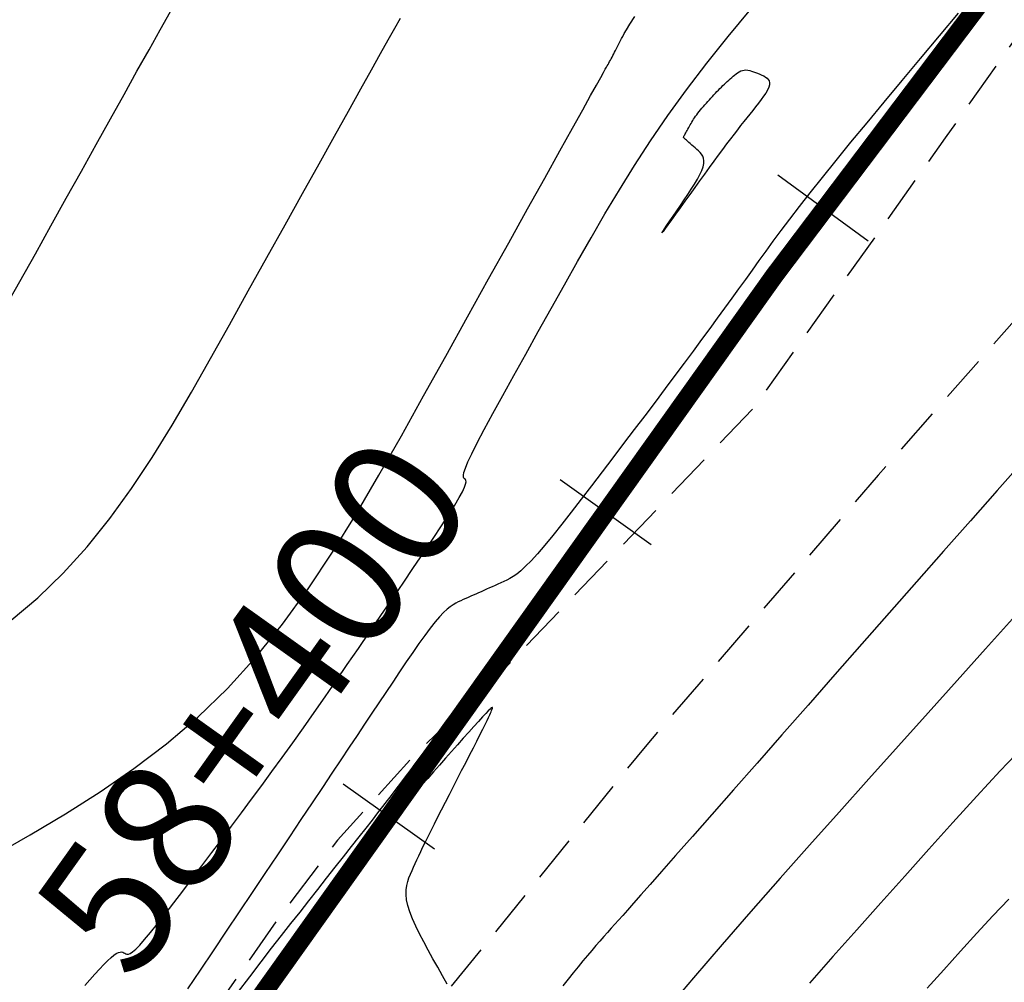
# Model space of a CAD drawing. Units: millimetres. Extents: x 181621 to 186229, y 8940800 to 8944800.
# Drawn here: x 184326 to 184352, y 8943031 to 8943057 of the extents above; entities that cross this region are included whole.
import ezdxf

# ---------------------------------------------------------------- set-up
doc = ezdxf.new("R2010")
doc.units = ezdxf.units.MM
doc.linetypes.add('DASHED', pattern=[0.75, 0.5, -0.25])
for name, color, linetype in [('CNIVEL_M', 18, 'Continuous'), ('CNIVEL_S', 36, 'Continuous'), ('EJE_ESTACA', 7, 'Continuous'), ('EJE_LINEA', 154, 'Continuous'), ('EJE_TEXTO', 5, 'Continuous'), ('TROCHA', 8, 'Continuous')]:
    doc.layers.add(name, color=color, linetype=linetype)

msp = doc.modelspace()

# ---------------------------------------------------------------- linework, layer by layer
at = {"layer": 'CNIVEL_M'}
for points in [[(184325.56, 8943040.78), (184326.273, 8943041.385), (184326.952, 8943042.038), (184327.593, 8943042.746), (184328.201, 8943043.503), (184328.779, 8943044.302), (184329.333, 8943045.137), (184329.867, 8943046), (184330.387, 8943046.884), (184330.897, 8943047.782), (184331.403, 8943048.687), (184331.906, 8943049.591), (184332.403, 8943050.485), (184332.888, 8943051.356), (184333.355, 8943052.194), (184333.797, 8943052.988), (184334.209, 8943053.727), (184334.584, 8943054.4), (184334.916, 8943054.996), (184335.201, 8943055.507), (184335.443, 8943055.942), (184335.648, 8943056.31), (184335.823, 8943056.622), (184335.973, 8943056.891)], [(184352.646, 8943045.047), (184351.938, 8943044.252), (184351.223, 8943043.445), (184350.503, 8943042.63), (184349.779, 8943041.809), (184349.052, 8943040.983), (184348.324, 8943040.155), (184347.598, 8943039.328), (184346.881, 8943038.513), (184346.184, 8943037.72), (184345.516, 8943036.96), (184344.888, 8943036.246), (184344.309, 8943035.588), (184343.79, 8943034.997), (184343.339, 8943034.485), (184342.963, 8943034.06), (184342.656, 8943033.712), (184342.409, 8943033.433), (184342.21, 8943033.209), (184342.051, 8943033.03), (184341.922, 8943032.885), (184341.812, 8943032.763), (184341.712, 8943032.652), (184341.614, 8943032.542), (184341.515, 8943032.431), (184341.414, 8943032.318), (184341.31, 8943032.201), (184341.204, 8943032.078), (184341.093, 8943031.95), (184340.978, 8943031.813), (184340.857, 8943031.668), (184340.73, 8943031.513), (184340.597, 8943031.349), (184340.459, 8943031.178), (184340.318, 8943031)], [(184337.227, 8943031.043), (184337.101, 8943031.269), (184336.972, 8943031.498), (184336.844, 8943031.726), (184336.719, 8943031.953), (184336.599, 8943032.175), (184336.487, 8943032.392), (184336.386, 8943032.599), (184336.298, 8943032.796), (184336.226, 8943032.981), (184336.173, 8943033.151), (184336.14, 8943033.304), (184336.126, 8943033.443), (184336.129, 8943033.57), (184336.144, 8943033.685), (184336.17, 8943033.793), (184336.204, 8943033.894), (184336.244, 8943033.99), (184336.286, 8943034.085), (184336.328, 8943034.18), (184336.372, 8943034.276), (184336.418, 8943034.377), (184336.467, 8943034.482), (184336.52, 8943034.596), (184336.579, 8943034.718), (184336.644, 8943034.852), (184336.716, 8943034.999), (184336.796, 8943035.16), (184336.883, 8943035.334), (184336.977, 8943035.519), (184337.076, 8943035.713), (184337.18, 8943035.915), (184337.286, 8943036.123), (184337.394, 8943036.334), (184337.504, 8943036.547), (184337.613, 8943036.76), (184337.721, 8943036.97), (184337.826, 8943037.174), (184337.926, 8943037.368), (184338.019, 8943037.551), (184338.104, 8943037.718), (184338.179, 8943037.867), (184338.244, 8943037.995), (184338.295, 8943038.099), (184338.336, 8943038.183), (184338.366, 8943038.248), (184338.389, 8943038.298), (184338.405, 8943038.336), (184338.416, 8943038.364), (184338.424, 8943038.387), (184338.431, 8943038.406), (184338.437, 8943038.425), (184338.44, 8943038.44), (184338.437, 8943038.449), (184338.427, 8943038.449), (184338.407, 8943038.436), (184338.373, 8943038.407), (184338.323, 8943038.359), (184338.256, 8943038.288), (184338.167, 8943038.194), (184338.061, 8943038.077), (184337.939, 8943037.942), (184337.803, 8943037.791), (184337.657, 8943037.626), (184337.503, 8943037.453), (184337.344, 8943037.273), (184337.182, 8943037.09), (184337.021, 8943036.907), (184336.861, 8943036.726), (184336.707, 8943036.551), (184336.559, 8943036.384), (184336.422, 8943036.228), (184336.296, 8943036.086), (184336.185, 8943035.96), (184336.091, 8943035.852), (184336.015, 8943035.766), (184335.956, 8943035.698), (184335.912, 8943035.647), (184335.88, 8943035.609), (184335.857, 8943035.582), (184335.842, 8943035.563), (184335.831, 8943035.549), (184335.823, 8943035.539), (184335.815, 8943035.527), (184335.803, 8943035.512), (184335.784, 8943035.486), (184335.755, 8943035.446), (184335.711, 8943035.387), (184335.65, 8943035.305), (184335.567, 8943035.193), (184335.459, 8943035.048), (184335.325, 8943034.867), (184335.165, 8943034.651), (184334.984, 8943034.408), (184334.786, 8943034.14), (184334.573, 8943033.853), (184334.35, 8943033.552), (184334.12, 8943033.242), (184333.886, 8943032.926), (184333.652, 8943032.61), (184333.418, 8943032.296), (184333.188, 8943031.985), (184332.96, 8943031.678), (184332.738, 8943031.378), (184332.521, 8943031.086)]]:
    msp.add_lwpolyline(points, dxfattribs=at)
at = {"layer": 'CNIVEL_S'}
for points in [[(184351.629, 8943057.29), (184351.156, 8943056.725), (184350.721, 8943056.206), (184350.329, 8943055.738), (184349.986, 8943055.329), (184349.687, 8943054.971), (184349.425, 8943054.659), (184349.195, 8943054.384), (184348.989, 8943054.139), (184348.803, 8943053.916), (184348.629, 8943053.709), (184348.461, 8943053.508), (184348.294, 8943053.308), (184348.118, 8943053.096), (184347.928, 8943052.862), (184347.715, 8943052.595), (184347.471, 8943052.284), (184347.19, 8943051.917), (184346.864, 8943051.485), (184346.484, 8943050.975), (184346.047, 8943050.38), (184345.557, 8943049.708), (184345.022, 8943048.969), (184344.449, 8943048.176), (184343.846, 8943047.338), (184343.22, 8943046.467), (184342.579, 8943045.574), (184341.93, 8943044.67), (184341.282, 8943043.766), (184340.643, 8943042.875), (184340.021, 8943042.009), (184339.426, 8943041.18), (184338.866, 8943040.401), (184338.351, 8943039.684), (184337.889, 8943039.042), (184337.489, 8943038.487), (184337.158, 8943038.028), (184336.888, 8943037.656), (184336.672, 8943037.359), (184336.5, 8943037.125), (184336.363, 8943036.94), (184336.253, 8943036.792), (184336.161, 8943036.67), (184336.078, 8943036.56), (184335.996, 8943036.452), (184335.911, 8943036.34), (184335.822, 8943036.223), (184335.725, 8943036.096), (184335.618, 8943035.957), (184335.499, 8943035.803), (184335.366, 8943035.631), (184335.215, 8943035.438), (184335.046, 8943035.221), (184334.86, 8943034.984), (184334.659, 8943034.727), (184334.445, 8943034.456), (184334.222, 8943034.173), (184333.992, 8943033.88), (184333.757, 8943033.582), (184333.519, 8943033.28), (184333.28, 8943032.977), (184333.037, 8943032.668), (184332.785, 8943032.347), (184332.52, 8943032.007), (184332.238, 8943031.642), (184331.934, 8943031.247), (184331.603, 8943030.815)], [(184325.115, 8943034.498), (184326.069, 8943035.044), (184327.012, 8943035.606), (184327.938, 8943036.193), (184328.84, 8943036.813), (184329.714, 8943037.475), (184330.554, 8943038.187), (184331.353, 8943038.956), (184332.109, 8943039.79), (184332.824, 8943040.681), (184333.505, 8943041.622), (184334.157, 8943042.605), (184334.787, 8943043.621), (184335.399, 8943044.662), (184336, 8943045.719), (184336.595, 8943046.785), (184337.187, 8943047.85), (184337.771, 8943048.898), (184338.336, 8943049.914), (184338.875, 8943050.882), (184339.378, 8943051.786), (184339.836, 8943052.608), (184340.24, 8943053.335), (184340.582, 8943053.948), (184340.855, 8943054.438), (184341.065, 8943054.816), (184341.221, 8943055.096), (184341.333, 8943055.297), (184341.409, 8943055.432), (184341.457, 8943055.52), (184341.488, 8943055.575), (184341.51, 8943055.614), (184341.531, 8943055.651), (184341.551, 8943055.688), (184341.572, 8943055.725), (184341.593, 8943055.763), (184341.615, 8943055.803), (184341.637, 8943055.843), (184341.659, 8943055.886), (184341.683, 8943055.93), (184341.707, 8943055.977), (184341.732, 8943056.026), (184341.758, 8943056.076), (184341.784, 8943056.128), (184341.811, 8943056.181), (184341.838, 8943056.235), (184341.865, 8943056.289), (184341.893, 8943056.344), (184341.922, 8943056.401), (184341.961, 8943056.474), (184342.022, 8943056.577), (184342.115, 8943056.726), (184342.25, 8943056.936)], [(184325.375, 8943049.105), (184325.795, 8943049.844), (184326.211, 8943050.588), (184326.625, 8943051.333), (184327.036, 8943052.071), (184327.44, 8943052.798), (184327.835, 8943053.506), (184328.217, 8943054.191), (184328.582, 8943054.846), (184328.927, 8943055.466), (184329.249, 8943056.044), (184329.546, 8943056.577), (184329.82, 8943057.067)], [(184327.529, 8943031.008), (184327.665, 8943031.164), (184327.797, 8943031.311), (184327.921, 8943031.447), (184328.036, 8943031.569), (184328.14, 8943031.674), (184328.232, 8943031.759), (184328.309, 8943031.823), (184328.374, 8943031.867), (184328.428, 8943031.893), (184328.473, 8943031.906), (184328.511, 8943031.908), (184328.544, 8943031.901), (184328.572, 8943031.888), (184328.599, 8943031.873), (184328.627, 8943031.858), (184328.658, 8943031.848), (184328.696, 8943031.851), (184328.746, 8943031.87), (184328.81, 8943031.913), (184328.893, 8943031.984), (184328.999, 8943032.09), (184329.13, 8943032.237), (184329.29, 8943032.427), (184329.476, 8943032.658), (184329.684, 8943032.923), (184329.911, 8943033.218), (184330.153, 8943033.535), (184330.406, 8943033.869), (184330.666, 8943034.215), (184330.93, 8943034.567), (184331.195, 8943034.92), (184331.46, 8943035.275), (184331.726, 8943035.632), (184331.995, 8943035.993), (184332.265, 8943036.36), (184332.538, 8943036.733), (184332.815, 8943037.114), (184333.095, 8943037.505), (184333.38, 8943037.907), (184333.668, 8943038.318), (184333.96, 8943038.737), (184334.255, 8943039.163), (184334.552, 8943039.594), (184334.851, 8943040.029), (184335.15, 8943040.467), (184335.451, 8943040.906), (184335.75, 8943041.345), (184336.045, 8943041.777), (184336.329, 8943042.196), (184336.599, 8943042.595), (184336.848, 8943042.967), (184337.073, 8943043.307), (184337.267, 8943043.607), (184337.427, 8943043.861), (184337.548, 8943044.064), (184337.634, 8943044.221), (184337.689, 8943044.339), (184337.72, 8943044.424), (184337.731, 8943044.482), (184337.727, 8943044.521), (184337.713, 8943044.546), (184337.693, 8943044.565), (184337.674, 8943044.584), (184337.661, 8943044.613), (184337.659, 8943044.661), (184337.675, 8943044.738), (184337.715, 8943044.853), (184337.783, 8943045.016), (184337.887, 8943045.236), (184338.031, 8943045.524), (184338.22, 8943045.885), (184338.45, 8943046.313), (184338.715, 8943046.798), (184339.01, 8943047.331), (184339.327, 8943047.903), (184339.662, 8943048.503), (184340.009, 8943049.123), (184340.362, 8943049.752), (184340.717, 8943050.383), (184341.076, 8943051.016), (184341.446, 8943051.653), (184341.832, 8943052.296), (184342.238, 8943052.948), (184342.67, 8943053.61), (184343.133, 8943054.285), (184343.633, 8943054.974), (184344.172, 8943055.68), (184344.747, 8943056.4), (184345.353, 8943057.132)], [(184327.529, 8943031.008), (184327.665, 8943031.164), (184327.797, 8943031.311), (184327.921, 8943031.447), (184328.036, 8943031.569), (184328.14, 8943031.674), (184328.232, 8943031.759), (184328.309, 8943031.823), (184328.374, 8943031.867), (184328.428, 8943031.893), (184328.473, 8943031.906), (184328.511, 8943031.908), (184328.544, 8943031.901), (184328.572, 8943031.888), (184328.599, 8943031.873), (184328.627, 8943031.858), (184328.658, 8943031.848), (184328.696, 8943031.851), (184328.746, 8943031.87), (184328.81, 8943031.913), (184328.893, 8943031.984), (184328.999, 8943032.09), (184329.13, 8943032.237), (184329.29, 8943032.427), (184329.476, 8943032.658), (184329.684, 8943032.923), (184329.911, 8943033.218), (184330.153, 8943033.535), (184330.406, 8943033.869), (184330.666, 8943034.215), (184330.93, 8943034.567), (184331.195, 8943034.92), (184331.46, 8943035.275), (184331.726, 8943035.632), (184331.995, 8943035.993), (184332.265, 8943036.36), (184332.538, 8943036.733), (184332.815, 8943037.114), (184333.095, 8943037.505), (184333.38, 8943037.907), (184333.668, 8943038.318), (184333.96, 8943038.737), (184334.255, 8943039.163), (184334.552, 8943039.594), (184334.851, 8943040.029), (184335.15, 8943040.467), (184335.451, 8943040.906), (184335.75, 8943041.345), (184336.045, 8943041.777), (184336.329, 8943042.196), (184336.599, 8943042.595), (184336.848, 8943042.967), (184337.073, 8943043.307), (184337.267, 8943043.607), (184337.427, 8943043.861), (184337.548, 8943044.064), (184337.634, 8943044.221), (184337.689, 8943044.339), (184337.72, 8943044.424), (184337.731, 8943044.482), (184337.727, 8943044.521), (184337.713, 8943044.546), (184337.693, 8943044.565), (184337.674, 8943044.584), (184337.661, 8943044.613), (184337.659, 8943044.661), (184337.675, 8943044.738), (184337.715, 8943044.853), (184337.783, 8943045.016), (184337.887, 8943045.236), (184338.031, 8943045.524), (184338.22, 8943045.885), (184338.45, 8943046.313), (184338.715, 8943046.798), (184339.01, 8943047.331), (184339.327, 8943047.903), (184339.662, 8943048.503), (184340.009, 8943049.123), (184340.362, 8943049.752), (184340.717, 8943050.383), (184341.076, 8943051.016), (184341.446, 8943051.653), (184341.832, 8943052.296), (184342.238, 8943052.948), (184342.67, 8943053.61), (184343.133, 8943054.285), (184343.633, 8943054.974), (184344.172, 8943055.68), (184344.747, 8943056.4), (184345.353, 8943057.132)], [(184327.529, 8943031.008), (184327.665, 8943031.164), (184327.797, 8943031.311), (184327.921, 8943031.447), (184328.036, 8943031.569), (184328.14, 8943031.674), (184328.232, 8943031.759), (184328.309, 8943031.823), (184328.374, 8943031.867), (184328.428, 8943031.893), (184328.473, 8943031.906), (184328.511, 8943031.908), (184328.544, 8943031.901), (184328.572, 8943031.888), (184328.599, 8943031.873), (184328.627, 8943031.858), (184328.658, 8943031.848), (184328.696, 8943031.851), (184328.746, 8943031.87), (184328.81, 8943031.913), (184328.893, 8943031.984), (184328.999, 8943032.09), (184329.13, 8943032.237), (184329.29, 8943032.427), (184329.476, 8943032.658), (184329.684, 8943032.923), (184329.911, 8943033.218), (184330.153, 8943033.535), (184330.406, 8943033.869), (184330.666, 8943034.215), (184330.93, 8943034.567), (184331.195, 8943034.92), (184331.46, 8943035.275), (184331.726, 8943035.632), (184331.995, 8943035.993), (184332.265, 8943036.36), (184332.538, 8943036.733), (184332.815, 8943037.114), (184333.095, 8943037.505), (184333.38, 8943037.907), (184333.668, 8943038.318), (184333.96, 8943038.737), (184334.255, 8943039.163), (184334.552, 8943039.594), (184334.851, 8943040.029), (184335.15, 8943040.467), (184335.451, 8943040.906), (184335.75, 8943041.345), (184336.045, 8943041.777), (184336.329, 8943042.196), (184336.599, 8943042.595), (184336.848, 8943042.967), (184337.073, 8943043.307), (184337.267, 8943043.607), (184337.427, 8943043.861), (184337.548, 8943044.064), (184337.634, 8943044.221), (184337.689, 8943044.339), (184337.72, 8943044.424), (184337.731, 8943044.482), (184337.727, 8943044.521), (184337.713, 8943044.546), (184337.693, 8943044.565), (184337.674, 8943044.584), (184337.661, 8943044.613), (184337.659, 8943044.661), (184337.675, 8943044.738), (184337.715, 8943044.853), (184337.783, 8943045.016), (184337.887, 8943045.236), (184338.031, 8943045.524), (184338.22, 8943045.885), (184338.45, 8943046.313), (184338.715, 8943046.798), (184339.01, 8943047.331), (184339.327, 8943047.903), (184339.662, 8943048.503), (184340.009, 8943049.123), (184340.362, 8943049.752), (184340.717, 8943050.383), (184341.076, 8943051.016), (184341.446, 8943051.653), (184341.832, 8943052.296), (184342.238, 8943052.948), (184342.67, 8943053.61), (184343.133, 8943054.285), (184343.633, 8943054.974), (184344.172, 8943055.68), (184344.747, 8943056.4), (184345.353, 8943057.132)], [(184350.895, 8943057.019), (184350.386, 8943056.411), (184349.882, 8943055.808), (184349.388, 8943055.217), (184348.91, 8943054.643), (184348.453, 8943054.091), (184348.021, 8943053.567), (184347.62, 8943053.077), (184347.256, 8943052.626), (184346.931, 8943052.219), (184346.643, 8943051.85), (184346.385, 8943051.515), (184346.154, 8943051.209), (184345.943, 8943050.925), (184345.748, 8943050.658), (184345.563, 8943050.402), (184345.383, 8943050.151), (184345.204, 8943049.901), (184345.023, 8943049.65), (184344.839, 8943049.394), (184344.649, 8943049.132), (184344.453, 8943048.862), (184344.249, 8943048.582), (184344.034, 8943048.29), (184343.808, 8943047.984), (184343.568, 8943047.662), (184343.317, 8943047.326), (184343.056, 8943046.978), (184342.787, 8943046.62), (184342.51, 8943046.254), (184342.229, 8943045.882), (184341.944, 8943045.506), (184341.657, 8943045.128), (184341.371, 8943044.751), (184341.088, 8943044.378), (184340.812, 8943044.017), (184340.545, 8943043.672), (184340.292, 8943043.348), (184340.054, 8943043.051), (184339.837, 8943042.786), (184339.642, 8943042.559), (184339.472, 8943042.372), (184339.325, 8943042.224), (184339.198, 8943042.107), (184339.087, 8943042.017), (184338.989, 8943041.949), (184338.9, 8943041.897), (184338.819, 8943041.856), (184338.74, 8943041.82), (184338.662, 8943041.785), (184338.585, 8943041.75), (184338.507, 8943041.715), (184338.431, 8943041.68), (184338.355, 8943041.646), (184338.28, 8943041.612), (184338.206, 8943041.579), (184338.133, 8943041.546), (184338.062, 8943041.514), (184337.992, 8943041.483), (184337.923, 8943041.452), (184337.855, 8943041.422), (184337.788, 8943041.392), (184337.722, 8943041.363), (184337.656, 8943041.333), (184337.59, 8943041.304), (184337.524, 8943041.274), (184337.456, 8943041.24), (184337.384, 8943041.198), (184337.307, 8943041.145), (184337.222, 8943041.076), (184337.128, 8943040.988), (184337.023, 8943040.877), (184336.904, 8943040.738), (184336.772, 8943040.57), (184336.626, 8943040.375), (184336.47, 8943040.157), (184336.304, 8943039.919), (184336.13, 8943039.666), (184335.951, 8943039.401), (184335.769, 8943039.129), (184335.584, 8943038.852), (184335.399, 8943038.575), (184335.211, 8943038.293), (184335.018, 8943038.004), (184334.817, 8943037.703), (184334.607, 8943037.387), (184334.383, 8943037.052), (184334.144, 8943036.694), (184333.887, 8943036.31), (184333.61, 8943035.895), (184333.315, 8943035.454), (184333.005, 8943034.991), (184332.682, 8943034.508), (184332.349, 8943034.009), (184332.008, 8943033.499), (184331.662, 8943032.982), (184331.313, 8943032.461), (184330.965, 8943031.94), (184330.619, 8943031.425), (184330.279, 8943030.923)], [(184352.353, 8943040.818), (184351.63, 8943040.015), (184350.873, 8943039.172), (184350.091, 8943038.302), (184349.298, 8943037.42), (184348.503, 8943036.535), (184347.71, 8943035.651), (184346.919, 8943034.766), (184346.133, 8943033.88), (184345.352, 8943032.994), (184344.579, 8943032.106), (184343.814, 8943031.218), (184343.059, 8943030.328)], [(184352.633, 8943037.396), (184352.023, 8943036.754), (184351.396, 8943036.075), (184350.757, 8943035.372), (184350.112, 8943034.656), (184349.467, 8943033.938), (184348.824, 8943033.22), (184348.183, 8943032.504), (184347.548, 8943031.789), (184346.92, 8943031.076)], [(184350.07, 8943030.938), (184350.514, 8943031.432), (184350.958, 8943031.925), (184351.397, 8943032.409), (184351.829, 8943032.877), (184352.249, 8943033.318)]]:
    msp.add_lwpolyline(points, dxfattribs=at)
msp.add_lwpolyline([(184343.709, 8943053.997), (184343.73, 8943054.034), (184343.752, 8943054.072), (184343.774, 8943054.109), (184343.796, 8943054.148), (184343.82, 8943054.186), (184343.846, 8943054.225), (184343.874, 8943054.265), (184343.903, 8943054.306), (184343.935, 8943054.348), (184343.969, 8943054.391), (184344.005, 8943054.434), (184344.043, 8943054.478), (184344.081, 8943054.523), (184344.121, 8943054.568), (184344.161, 8943054.613), (184344.202, 8943054.658), (184344.242, 8943054.703), (184344.283, 8943054.748), (184344.323, 8943054.793), (184344.364, 8943054.837), (184344.404, 8943054.881), (184344.444, 8943054.924), (184344.484, 8943054.966), (184344.524, 8943055.006), (184344.564, 8943055.046), (184344.603, 8943055.084), (184344.643, 8943055.121), (184344.682, 8943055.158), (184344.721, 8943055.193), (184344.76, 8943055.229), (184344.799, 8943055.264), (184344.838, 8943055.299), (184344.877, 8943055.333), (184344.916, 8943055.367), (184344.956, 8943055.399), (184344.997, 8943055.428), (184345.038, 8943055.454), (184345.081, 8943055.475), (184345.125, 8943055.49), (184345.171, 8943055.499), (184345.219, 8943055.502), (184345.268, 8943055.497), (184345.319, 8943055.488), (184345.372, 8943055.474), (184345.425, 8943055.456), (184345.479, 8943055.435), (184345.533, 8943055.413), (184345.588, 8943055.39), (184345.642, 8943055.366), (184345.695, 8943055.342), (184345.743, 8943055.314), (184345.785, 8943055.284), (184345.818, 8943055.249), (184345.842, 8943055.208), (184345.852, 8943055.16), (184345.849, 8943055.104), (184345.829, 8943055.039), (184345.795, 8943054.965), (184345.748, 8943054.885), (184345.691, 8943054.799), (184345.625, 8943054.709), (184345.554, 8943054.615), (184345.478, 8943054.518), (184345.4, 8943054.421), (184345.321, 8943054.323), (184345.242, 8943054.224), (184345.161, 8943054.122), (184345.078, 8943054.016), (184344.991, 8943053.904), (184344.9, 8943053.786), (184344.804, 8943053.66), (184344.702, 8943053.525), (184344.594, 8943053.379), (184344.48, 8943053.224), (184344.36, 8943053.061), (184344.237, 8943052.891), (184344.11, 8943052.716), (184343.981, 8943052.537), (184343.85, 8943052.355), (184343.718, 8943052.172), (184343.587, 8943051.99), (184343.459, 8943051.813), (184343.339, 8943051.646), (184343.229, 8943051.494), (184343.134, 8943051.363), (184343.057, 8943051.258), (184343.002, 8943051.184), (184342.972, 8943051.146), (184342.97, 8943051.148), (184342.994, 8943051.185), (184343.039, 8943051.254), (184343.103, 8943051.348), (184343.181, 8943051.464), (184343.27, 8943051.594), (184343.366, 8943051.735), (184343.466, 8943051.881), (184343.566, 8943052.028), (184343.663, 8943052.173), (184343.757, 8943052.314), (184343.843, 8943052.451), (184343.92, 8943052.581), (184343.986, 8943052.702), (184344.038, 8943052.814), (184344.074, 8943052.914), (184344.093, 8943053.001), (184344.096, 8943053.076), (184344.085, 8943053.142), (184344.063, 8943053.199), (184344.031, 8943053.249), (184343.993, 8943053.295), (184343.95, 8943053.337), (184343.905, 8943053.377), (184343.86, 8943053.417), (184343.815, 8943053.456), (184343.772, 8943053.495), (184343.731, 8943053.531), (184343.693, 8943053.564), (184343.658, 8943053.595), (184343.628, 8943053.622), (184343.602, 8943053.644), (184343.582, 8943053.662), (184343.568, 8943053.676), (184343.558, 8943053.687), (184343.553, 8943053.697), (184343.552, 8943053.707), (184343.554, 8943053.718), (184343.56, 8943053.731), (184343.57, 8943053.748), (184343.581, 8943053.769), (184343.595, 8943053.794), (184343.611, 8943053.822), (184343.629, 8943053.853), (184343.648, 8943053.887), (184343.668, 8943053.923), (184343.688, 8943053.959)], close=True, dxfattribs=at)
at = {"layer": 'EJE_ESTACA'}
for p, q in [((184348.491, 8943050.92), (184346.07, 8943052.691)), ((184342.688, 8943042.799), (184340.245, 8943044.54)), ((184336.886, 8943034.655), (184334.442, 8943036.395))]:
    msp.add_line(p, q, dxfattribs=at)
at = {"layer": 'EJE_LINEA', "const_width": 0.5}
msp.add_lwpolyline([(184365.345, 8943072.882, 0.04171), (184345.977, 8943049.999)], format="xyb", dxfattribs=at)
msp.add_lwpolyline([(184289.227, 8942970.349), (184345.977, 8943049.999)], dxfattribs=at)
at = {"layer": 'TROCHA', "linetype": 'DASHED', "ltscale": 2.5, "flags": 128}
for points in [[(186200, 8943403.164), (186193.47, 8943401.207), (186185.079, 8943398.558), (186176.021, 8943396.302), (186167.315, 8943394.091), (186157.774, 8943391.686), (186148.541, 8943389.122), (186139.397, 8943386.279), (186130.07, 8943383.759, 0.128274), (186112.551, 8943374.447), (186104.994, 8943368.955, -0.133461), (186088.571, 8943362.178, 0.076545), (186069.915, 8943356.881), (186069.225, 8943356.627, -0.089229), (186063.367, 8943355.591), (186050.658, 8943355.63, 0.098882), (186041.741, 8943353.877), (186034.806, 8943351.576), (186025.981, 8943348.284, -0.157299), (185989.94, 8943344.913), (185980.626, 8943347.307), (185973.175, 8943349.372), (185958.342, 8943353.937), (185945.686, 8943359.066), (185937.508, 8943362.158, 0.088585), (185912.097, 8943365.126), (185896.295, 8943364.246), (185879.117, 8943362.281), (185863.826, 8943361.059), (185853.864, 8943360.128), (185830.036, 8943359.714), (185818.086, 8943358.734), (185802.387, 8943358.965), (185790.372, 8943361.356), (185779.81, 8943364.142), (185770.813, 8943367.565), (185761.219, 8943371.328), (185752.536, 8943375.956), (185736.181, 8943381.313), (185727.958, 8943382.866), (185703.628, 8943391.025), (185693.505, 8943394.126), (185683.373, 8943396.694), (185673.137, 8943399.386), (185662.898, 8943401.749), (185653.185, 8943403.387), (185642.909, 8943405.638), (185632.907, 8943407.526), (185622.95, 8943409.189), (185613.106, 8943410.248), (185603.116, 8943411.216), (185593.312, 8943411.544), (185583.458, 8943412.847), (185573.995, 8943414.58), (185564.479, 8943416.587, 0.035915), (185544.652, 8943419.511, -0.028791), (185534.904, 8943421.376), (185525.336, 8943423.692), (185516.341, 8943425.231, 0.067175), (185496.608, 8943426.447), (185486.557, 8943425.835), (185476.612, 8943424.742), (185466.796, 8943424.91), (185456.679, 8943425.176, -0.078164), (185437.14, 8943428.654), (185427.714, 8943431.285), (185417.973, 8943434.246), (185408.712, 8943438.024), (185406.79, 8943438.634), (185404.967, 8943439.187), (185403.102, 8943439.637), (185401.558, 8943439.923, 0.257022), (185378.416, 8943429.792), (185377.049, 8943428.43), (185375.556, 8943426.992), (185374.512, 8943426.112), (185373.683, 8943425.427), (185372.75, 8943424.604), (185371.749, 8943423.67), (185370.334, 8943421.97), (185368.137, 8943419.83), (185366.38, 8943418.294), (185363.639, 8943416.257, -0.092897), (185349.868, 8943409.858), (185347.906, 8943409.561), (185345.687, 8943409.447), (185342.842, 8943409.561), (185340.852, 8943409.542), (185339.03, 8943409.504), (185337.721, 8943409.447), (185334.819, 8943409.106), (185331.768, 8943408.768), (185293.401, 8943405.98), (185289.801, 8943405.644), (185286.613, 8943405.455), (185283.274, 8943405.455), (185278.531, 8943405.758), (185274.232, 8943406.251), (185264.513, 8943407.351), (185255.153, 8943408.794), (185245.816, 8943410.267), (185236.376, 8943411.643), (185227.025, 8943413.574), (185217.148, 8943416.239, 0.077855), (185197.856, 8943416.415), (185188.049, 8943415.493), (185177.783, 8943415.525), (185168.024, 8943416.119), (185158.59, 8943415.633), (185148.27, 8943414.611), (185138.672, 8943411.646), (185118.92, 8943407.39), (185108.484, 8943406.181), (185098.583, 8943404.754), (185088.658, 8943403.782), (185078.564, 8943403.518), (185068.444, 8943402.742), (185058.859, 8943402.426), (185048.652, 8943402.065), (185038.588, 8943402.661), (185028.515, 8943403.173), (185025.8, 8943403.262), (185022.334, 8943403.474), (185018.899, 8943403.51), (185017.028, 8943403.404), (185012.995, 8943403.05), (185009.704, 8943402.91, 0.119), (184990.664, 8943399.109, -0.07786), (184971.399, 8943392.886), (184968.823, 8943392.084), (184966.156, 8943391.102), (184962.189, 8943389.793), (184953.358, 8943386.848), (184946.55, 8943384.892), (184939.025, 8943382.373), (184930.507, 8943378.481, -0.09566), (184913.12, 8943375.074, 0.065931), (184895.069, 8943373.072, -0.087996), (184876.825, 8943371.7), (184868.082, 8943372.714), (184859.311, 8943373.517), (184850.346, 8943373.775), (184841.153, 8943373.736), (184837.575, 8943373.73), (184835.591, 8943373.669), (184833.272, 8943373.486), (184831.838, 8943373.272), (184830.068, 8943372.998), (184828.512, 8943372.693), (184826.437, 8943372.205), (184824.514, 8943371.687), (184822.913, 8943371.264), (184813.928, 8943369.261), (184805.286, 8943367.042), (184796.296, 8943365.333), (184787.195, 8943362.62), (184786.125, 8943362.118), (184783.984, 8943361.21), (184782.622, 8943360.594), (184781.422, 8943359.979), (184778.985, 8943358.566), (184777.595, 8943357.742), (184775.941, 8943356.511), (184774.222, 8943355.117), (184773.086, 8943354.21), (184771.573, 8943353.033), (184769.081, 8943350.948), (184766.424, 8943349.09), (184763.873, 8943347.444), (184761.482, 8943346.011), (184759.516, 8943345.002), (184757.285, 8943343.94), (184754.734, 8943342.878), (184750.802, 8943341.338), (184746.792, 8943339.64), (184737.824, 8943336.424), (184728.995, 8943333.382), (184720.175, 8943329.957), (184711.798, 8943326.309), (184702.536, 8943323.077), (184693.594, 8943319.806), (184684.296, 8943316.926), (184676.006, 8943315.085), (184668.021, 8943313.837), (184660.36, 8943312.633), (184655.792, 8943311.844), (184653.702, 8943311.519), (184653.804, 8943311.555), (184653.797, 8943311.559), (184653.768, 8943311.591), (184653.751, 8943311.624), (184653.74, 8943311.621), (184647.332, 8943310.137), (184641.003, 8943308.992), (184634.305, 8943307.525), (184625.945, 8943305.977), (184617.531, 8943304.092), (184608.333, 8943301.846), (184598.935, 8943299.85), (184589.623, 8943296.973), (184586.779, 8943296.17), (184583.665, 8943295.16), (184580.588, 8943293.849), (184579.12, 8943292.974), (184576.932, 8943291.881), (184573.565, 8943289.61), (184570.367, 8943287.087), (184568.516, 8943285.49), (184566.244, 8943283.135), (184563.803, 8943280.192), (184562.12, 8943277.921), (184559.799, 8943274.056), (184555.266, 8943265.427), (184551.209, 8943256.468), (184547.007, 8943247.821), (184542.357, 8943239.569), (184537.783, 8943231.428), (184532.955, 8943223.201), (184527.901, 8943214.887), (184523.103, 8943206.669), (184513.618, 8943190.298), (184508.622, 8943182.655), (184503.518, 8943174.724), (184497.681, 8943167.735), (184491.332, 8943159.34), (184484.182, 8943153.131), (184475.967, 8943147.538), (184467.573, 8943142.54), (184466.091, 8943141.662), (184464.156, 8943140.588), (184461.921, 8943139.557), (184458.978, 8943138.324), (184458.139, 8943138.011), (184454.872, 8943136.937), (184452.637, 8943136.336), (184449.516, 8943135.671), (184439.838, 8943133.673), (184430.119, 8943131.779), (184428.711, 8943131.283), (184426.889, 8943130.625), (184424.719, 8943129.579), (184422.937, 8943128.611), (184420.756, 8943127.228), (184419.527, 8943126.366), (184418.093, 8943125.281), (184416.582, 8943123.926), (184415.187, 8943122.61), (184413.222, 8943120.488), (184406.198, 8943112.802), (184399.565, 8943104.928), (184385.947, 8943089.279), (184378.723, 8943082.308), (184371.153, 8943075.576), (184364.832, 8943069.508), (184356.441, 8943062.035), (184350.551, 8943053.684), (184345.413, 8943046.45), (184338.723, 8943039.448), (184336.392, 8943037.216), (184334.295, 8943034.898), (184332.645, 8943032.714), (184331.151, 8943030.584), (184329.611, 8943027.81), (184327.779, 8943024.264), (184327.779, 8943024.264), (184323.114, 8943016.176), (184317.9, 8943008.358), (184312.832, 8943000.313), (184307.44, 8942992.288), (184301.264, 8942984.354), (184295.531, 8942976.484), (184289.843, 8942968.475), (184283.588, 8942960.732), (184277.326, 8942953.631), (184270.718, 8942946.643), (184264.18, 8942939.69), (184257.67, 8942933.238), (184251.295, 8942926.166), (184244.552, 8942919.709), (184238.106, 8942913.05), (184232.063, 8942905.897), (184225.545, 8942899.122), (184218.52, 8942892.843), (184211.615, 8942886.453), (184204.364, 8942880.255), (184196.438, 8942874.264), (184188.979, 8942868.247), (184181.667, 8942861.818), (184174.151, 8942855.153), (184167.77, 8942848.444), (184161.122, 8942841.831), (184154.868, 8942835.453), (184153.115, 8942833.459), (184150.884, 8942830.95), (184148.667, 8942828.548), (184146.712, 8942826.718), (184145.254, 8942825.428), (184144.223, 8942824.609), (184141.863, 8942822.395), (184135.373, 8942816.099), (184128.693, 8942809.612), (184127.721, 8942808.492), (184126.206, 8942806.611), (184124.553, 8942804.225), (184123.118, 8942802.082), (184121.844, 8942799.959), (184120.65, 8942797.574), (184119.003, 8942793.89), (184115.413, 8942785.266), (184112.123, 8942777.316), (184109.329, 8942768.689), (184106.09, 8942759.984), (184104.308, 8942754.416), (184103.08, 8942751.134), (184101.198, 8942746.413), (184099.426, 8942742.097), (184097.727, 8942738.343), (184095.394, 8942733.55), (184090.769, 8942725.294), (184090.204, 8942724.457), (184088.14, 8942721.243), (184086.747, 8942719.228), (184085.403, 8942717.596), (184083.818, 8942715.773), (184081.369, 8942713.23), (184078.505, 8942710.246), (184071.861, 8942702.922), (184064.727, 8942696.07), (184057.302, 8942689.465), (184054.286, 8942687.053), (184051.779, 8942685.269), (184050.071, 8942684.055), (184047.755, 8942682.538), (184045.78, 8942681.361), (184043.768, 8942680.223), (184041.649, 8942679.034), (184032.961, 8942674.6), (184029.918, 8942673.045), (184027.61, 8942671.705), (184023.887, 8942669.213), (184021.951, 8942667.65), (184020.052, 8942666.088), (184017.95, 8942664.1), (184010.893, 8942657.711), (184003.957, 8942651.168), (183997.658, 8942643.97), (183991.34, 8942636.731), (183984.699, 8942629.68), (183978.715, 8942622.693), (183972.425, 8942615.495), (183954.532, 8942594.397), (183948.55, 8942587.391), (183942.753, 8942580.601), (183936.853, 8942573.509), (183930.85, 8942566.324), (183924.81, 8942559.028), (183918.849, 8942551.774), (183912.871, 8942544.737), (183907.026, 8942537.866), (183901.182, 8942530.734), (183894.961, 8942523.914), (183889.146, 8942516.784), (183882.795, 8942509.716), (183876.48, 8942502.656), (183870.328, 8942495.558), (183864.469, 8942488.012), (183858.923, 8942480.247), (183854.119, 8942471.87), (183850.261, 8942462.957), (183847.012, 8942454.101), (183844.374, 8942444.896), (183843.149, 8942440.534), (183841.877, 8942435.876), (183840.121, 8942429.947), (183838.729, 8942425.229), (183837.639, 8942422.264), (183836.55, 8942419.724), (183835.424, 8942417.667), (183833.885, 8942415.304), (183832.17, 8942413.082), (183830.455, 8942411.369), (183828.74, 8942409.782), (183826.517, 8942407.941), (183823.341, 8942405.91), (183820.546, 8942404.514), (183817.815, 8942403.562), (183814.534, 8942402.617), (183805.695, 8942400.482), (183796.595, 8942398.926), (183787.066, 8942396.877), (183777.645, 8942394.506), (183776.337, 8942394.048), (183774.501, 8942393.372), (183772.327, 8942392.6), (183770.635, 8942391.827), (183768.702, 8942390.91), (183765.755, 8942389.413), (183763.629, 8942388.254), (183760.953, 8942386.648), (183760.053, 8942385.985), (183758.169, 8942384.633), (183756.042, 8942383.04), (183753.323, 8942380.814), (183746.721, 8942374.424), (183732.163, 8942361.627), (183725.064, 8942355.644), (183723.123, 8942353.837), (183720.631, 8942351.857), (183718.422, 8942350.216), (183716.27, 8942348.744), (183714.288, 8942347.443), (183711.853, 8942346.085), (183709.248, 8942344.557), (183706.303, 8942343.086), (183700.916, 8942340.83), (183691.922, 8942337.75), (183682.614, 8942334.856), (183673.164, 8942332.038), (183669.874, 8942331.182), (183664.74, 8942329.673), (183661.115, 8942328.768), (183655.126, 8942327.209), (183649.841, 8942325.75), (183644.823, 8942324.539), (183635.428, 8942322.682), (183626.054, 8942320.636), (183616.633, 8942319.191), (183607.118, 8942317.251), (183597.662, 8942315.674), (183588.234, 8942313.806), (183578.646, 8942311.691), (183568.822, 8942309.561), (183559.352, 8942307.438), (183549.835, 8942305.254), (183540.785, 8942302.774), (183530.394, 8942300.102), (183520.477, 8942297.8), (183510.456, 8942295.739), (183500.621, 8942293.517), (183491.084, 8942290.743), (183481.289, 8942288.156), (183471.616, 8942285.642), (183461.827, 8942283.5), (183452.108, 8942281.172), (183442.406, 8942277.909), (183433.112, 8942274.727), (183423.249, 8942271.638), (183414.116, 8942268.03), (183404.7, 8942264.864), (183402.198, 8942263.9), (183400.007, 8942263.074), (183395.582, 8942261.339), (183391.034, 8942259.438), (183386.475, 8942257.551), (183377.472, 8942253.403), (183369.302, 8942248.15), (183361.253, 8942242.1), (183353.463, 8942235.571), (183345.928, 8942229.237), (183338.246, 8942222.898), (183329.874, 8942215.17), (183323.212, 8942209.183), (183300.443, 8942191.476), (183292.691, 8942185.547), (183284.81, 8942179.45), (183276.972, 8942173.845), (183269.5, 8942167.95), (183261.774, 8942162.298), (183254.139, 8942156.442), (183246.084, 8942150.616), (183237.803, 8942145.073), (183229.201, 8942140.296), (183225.437, 8942138.248), (183222.304, 8942136.655), (183220.358, 8942135.789), (183218.621, 8942135.117), (183215.872, 8942134.129), (183211.098, 8942132.56), (183201.925, 8942129.503), (183192.313, 8942126.992), (183183.131, 8942124.274), (183173.906, 8942121.903), (183164.768, 8942119.18), (183155.766, 8942116.341), (183148.885, 8942114.626), (183137.708, 8942112.159), (183134.268, 8942111.32), (183131.884, 8942110.639), (183129.628, 8942109.959), (183128.019, 8942109.446), (183125.883, 8942108.555), (183122.989, 8942107.279), (183119.03, 8942105.408), (183115.072, 8942103.366), (183110.956, 8942101.308), (183102.183, 8942096.946), (183093.224, 8942092.941), (183084.226, 8942089.225), (183075.174, 8942085.932), (183066.124, 8942082.997), (183057.107, 8942079.814), (183046.635, 8942076.761), (183038.663, 8942073.729), (183029.442, 8942070.206), (183004.149, 8942058.652), (182994.874, 8942054.287), (182986.497, 8942050.047), (182977.931, 8942045.36), (182969.605, 8942040.467), (182937.606, 8942018.684), (182929.386, 8942013.375), (182921.197, 8942008.576), (182913.545, 8942002.936), (182905.119, 8941998.529), (182896.28, 8941994.266), (182887.364, 8941990.536), (182878.341, 8941986.757), (182876.89, 8941986.015), (182875.29, 8941985.293), (182873.896, 8941984.622), (182872.296, 8941983.642), (182870.158, 8941982.598), (182868.373, 8941982.095), (182866.205, 8941981.682), (182863.727, 8941981.476), (182861.355, 8941981.402), (182859.597, 8941981.476), (182857.171, 8941981.579), (182853.97, 8941981.889), (182851.337, 8941982.255), (182845.172, 8941983.486), (182845.049, 8941983.402), (182845.055, 8941983.345), (182845.116, 8941983.465), (182845.104, 8941983.457), (182844.281, 8941983.496), (182835.389, 8941985.654), (182826.495, 8941987.754), (182824.093, 8941988.428)], [(186200, 8943400.379, -0.052122), (186184.158, 8943395.654), (186176.213, 8943393.707), (186167.168, 8943391.008), (186158.283, 8943388.517), (186148.994, 8943385.827), (186139.934, 8943383.135), (186130.861, 8943380.657, 0.129913), (186114.585, 8943371.969), (186106.912, 8943366.392, -0.133169), (186088.97, 8943359.002, 0.077062), (186071.138, 8943353.92), (186070.331, 8943353.623, -0.089229), (186063.357, 8943352.39), (186050.648, 8943352.429, 0.098882), (186042.961, 8943350.918), (186034.687, 8943347.505), (186026.614, 8943344.519, -0.151551), (185989.373, 8943341.043), (185979.621, 8943343.516), (185972.404, 8943345.37), (185956.412, 8943350.429), (185942.573, 8943355.699, 0.096876), (185912.47, 8943361.335), (185896.834, 8943360.628), (185878.393, 8943358.713), (185865.757, 8943356.316), (185852.168, 8943356.315), (185832.547, 8943354.519), (185816.684, 8943354.133), (185808.299, 8943354.918), (185801.735, 8943354.755, -0.054619), (185776.196, 8943359.951), (185765.292, 8943364.847), (185757.657, 8943368.677), (185749.118, 8943372.387, 0.117012), (185725.022, 8943378.198), (185723.344, 8943378.298), (185720.87, 8943378.887), (185718.867, 8943379.711), (185716.275, 8943380.888), (185714.155, 8943382.065), (185710.385, 8943383.477), (185706.262, 8943385.361), (185703.435, 8943386.538), (185698.251, 8943388.539), (185693.892, 8943390.069), (185690.417, 8943391.054), (185680.494, 8943393.03), (185670.822, 8943395.128), (185661.195, 8943397.745), (185650.888, 8943400.365), (185640.75, 8943401.885), (185630.884, 8943403.406), (185621.903, 8943405.231), (185616.617, 8943406.465, 0.045299), (185606.588, 8943407.865), (185601.776, 8943408.097), (185591.801, 8943409.004), (185581.997, 8943409.691), (185572.511, 8943411.461), (185563.051, 8943413.012, 0.037433), (185543.049, 8943415.324, -0.04904), (185533.129, 8943417.509), (185523.305, 8943419.71), (185513.809, 8943421.619, 0.092358), (185496.24, 8943422.49), (185486.381, 8943421.827), (185476.273, 8943421.321), (185464.972, 8943420.272), (185455.02, 8943421.034, -0.06023), (185434.789, 8943424.343), (185433.497, 8943424.792), (185431.735, 8943425.587), (185430.314, 8943426.325), (185428.894, 8943427.064), (185427.246, 8943427.745), (185425.468, 8943428.296), (185416.219, 8943431.349), (185406.847, 8943434.56, 0.259068), (185386.82, 8943430.517), (185381.637, 8943425.424), (185376.121, 8943419.302), (185369.305, 8943413.363), (185362.496, 8943409.345, -0.117124), (185342.634, 8943405.176), (185332.492, 8943404.626), (185303.407, 8943402.524), (185293.161, 8943402.873), (185283.408, 8943403.023), (185273.547, 8943403.266), (185264.29, 8943403.604), (185254.41, 8943404.764, 0.035036), (185250.08, 8943404.925, -0.106495), (185235.87, 8943407.602), (185225.933, 8943410.532), (185215.823, 8943413.228, 0.117142), (185197.211, 8943412.789), (185187.34, 8943411.032, -0.122716), (185167.433, 8943411.8, 0.107871), (185147.761, 8943411.916), (185147.055, 8943411.7), (185146.053, 8943411.4), (185145.184, 8943411.032), (185143.613, 8943410.364), (185142.123, 8943409.826, -0.024239), (185128.964, 8943405.967), (185119.652, 8943403.3), (185109.946, 8943401.14, -0.096719), (185089.457, 8943399.537), (185079.061, 8943399.994), (185068.336, 8943399.863), (185057.705, 8943398.79), (185047.5, 8943399.098), (185037.595, 8943399.453), (185027.157, 8943399.869), (185017.235, 8943399.956), (185007.943, 8943399.784, 0.049504), (184998.91, 8943398.358), (184998.121, 8943397.991), (184996.997, 8943397.376), (184995.728, 8943396.542), (184994.604, 8943395.854), (184993.589, 8943395.238), (184992.102, 8943394.513), (184990.528, 8943393.864), (184981.225, 8943390.816), (184971.912, 8943388.217), (184962.897, 8943385.523), (184953.855, 8943383.125), (184947.067, 8943381.08), (184939.875, 8943378.829), (184931.247, 8943375.671, -0.138207), (184912.911, 8943372.164, 0.046549), (184895.484, 8943370.106, -0.092698), (184876.431, 8943369.003), (184867.317, 8943370.214), (184858.237, 8943370.866), (184849.533, 8943370.982), (184840.884, 8943371.039), (184838.734, 8943370.99), (184836.248, 8943370.825), (184834.316, 8943370.604), (184832.276, 8943370.341), (184830.947, 8943370.052), (184828.627, 8943369.528), (184826.888, 8943369.059), (184825.121, 8943368.535), (184823.72, 8943368.155), (184815.755, 8943366.582), (184806.229, 8943363.8), (184797.442, 8943361.086), (184795.403, 8943360.376), (184793.356, 8943359.632), (184791.448, 8943358.749), (184788.937, 8943357.632), (184787.959, 8943357.075), (184785.725, 8943355.727), (184783.538, 8943354.332), (184781.398, 8943352.966), (184773.332, 8943348.224), (184771.856, 8943347.26), (184769.443, 8943345.821), (184767.138, 8943344.525), (184764.983, 8943343.412), (184763.176, 8943342.474), (184760.763, 8943341.394), (184758.241, 8943340.35), (184755.973, 8943339.428), (184746.851, 8943336.142), (184738.599, 8943333.14), (184729.549, 8943330.026), (184720.901, 8943326.564), (184711.766, 8943323.102), (184702.798, 8943319.723), (184693.191, 8943316.644), (184684.143, 8943313.917), (184676.907, 8943312.38), (184669.219, 8943310.622), (184660.092, 8943308.393), (184659.353, 8943308.082), (184657.757, 8943307.421), (184656.55, 8943307.11), (184655.289, 8943306.918), (184652.996, 8943306.332), (184648.96, 8943305.634), (184648.899, 8943305.681), (184648.934, 8943305.649), (184643.109, 8943304.539), (184636.553, 8943303.229), (184627.362, 8943301.378), (184617.632, 8943299.792), (184608.699, 8943299.032), (184599.653, 8943297.132), (184590.314, 8943293.965), (184587.536, 8943293.058), (184584.085, 8943291.713), (184581.497, 8943290.269), (184579.541, 8943289.19), (184577.353, 8943287.676), (184574.323, 8943285.321), (184572.471, 8943283.892), (184570.704, 8943282.126), (184568.937, 8943280.192), (184567.791, 8943278.836), (184566.664, 8943276.996), (184565.402, 8943274.978), (184563.076, 8943270.714), (184559.103, 8943262.228), (184554.792, 8943253.905), (184550.39, 8943245.564), (184545.436, 8943237.681), (184540.891, 8943229.429), (184535.892, 8943220.981), (184530.922, 8943212.409), (184525.914, 8943203.975), (184521.027, 8943195.775), (184511.932, 8943179.796), (184507.841, 8943172.202), (184506.018, 8943169.533), (184503.592, 8943165.999), (184500.863, 8943162.666), (184498.029, 8943159.437), (184493.384, 8943154.688), (184490.15, 8943151.557), (184486.713, 8943148.628), (184482.862, 8943145.739), (184472.656, 8943139.472), (184470.217, 8943138.097), (184467.724, 8943136.723), (184464.715, 8943135.391), (184462.444, 8943134.359), (184460.159, 8943133.501), (184457.924, 8943132.642), (184455.474, 8943131.783), (184452.279, 8943130.872), (184441.865, 8943129.243), (184431.927, 8943127.502), (184431.074, 8943127.256), (184429.951, 8943126.908), (184428.284, 8943126.249), (184426.579, 8943125.475), (184424.836, 8943124.584), (184423.266, 8943123.582), (184422.162, 8943122.842), (184421.116, 8943122.106), (184419.217, 8943120.558), (184417.473, 8943118.893), (184415.818, 8943117.171), (184408.184, 8943109.352), (184401.89, 8943101.344), (184395.208, 8943093.954), (184388.16, 8943086.784), (184379.943, 8943078.819), (184372.767, 8943071.696), (184366.46, 8943065.341), (184360.25, 8943058.508), (184354.974, 8943051.72), (184348.757, 8943044.661), (184342.564, 8943037.453), (184336.58, 8943030.053), (184331.265, 8943021.849), (184327.125, 8943014.232), (184322.557, 8943006.052), (184317.232, 8942997.499), (184311.382, 8942989.39), (184299.23, 8942973.73), (184292.793, 8942965.707), (184286.147, 8942958.351), (184279.901, 8942950.48), (184273.101, 8942944.062), (184266.884, 8942937.711), (184260.503, 8942930.93), (184254.166, 8942923.836), (184247.558, 8942916.78), (184240.692, 8942910.004), (184233.874, 8942903.664), (184227.464, 8942896.994), (184221.163, 8942890.158), (184213.884, 8942883.218), (184206.38, 8942876.905), (184205.491, 8942876.266), (184204.226, 8942875.4), (184202.925, 8942874.515), (184201.552, 8942873.612), (184200.215, 8942872.728), (184198.43, 8942871.451), (184197.376, 8942870.626), (184195.654, 8942869.219), (184194.112, 8942867.968), (184192.905, 8942866.963), (184191.049, 8942865.308), (184184.179, 8942858.828), (184177.465, 8942852.508), (184174.625, 8942849.136), (184172.224, 8942846.458), (184170.773, 8942844.896), (184166.976, 8942841.046), (184163.969, 8942838.203), (184157.847, 8942831.741), (184151.161, 8942825.615), (184144.279, 8942819.659), (184137.586, 8942813.514), (184131.875, 8942806.429), (184126.282, 8942799.014), (184124.377, 8942796.31), (184122.723, 8942793.964), (184121.34, 8942791.564), (184120.962, 8942790.818), (184120.108, 8942788.526), (184119.414, 8942786.606), (184118.293, 8942783.122), (184116.185, 8942776.449), (184113.549, 8942768.747), (184111.339, 8942759.698), (184110.053, 8942753.95), (184108.912, 8942749.943), (184107.791, 8942746.511), (184106.755, 8942743.498), (184104.935, 8942739.489), (184103.928, 8942737.284), (184102.42, 8942734.271), (184100.054, 8942730.364), (184093.92, 8942721.993), (184087.725, 8942714.352), (184081.823, 8942707.12), (184075.108, 8942700.284), (184071.933, 8942696.579), (184070.476, 8942694.937), (184069.355, 8942693.705), (184067.861, 8942692.361), (184065.993, 8942690.756), (184063.676, 8942688.814), (184061.117, 8942686.982), (184052.378, 8942680.972), (184043.4, 8942675.108), (184035.336, 8942670.478), (184031.618, 8942668.694), (184029.51, 8942667.431), (184027.305, 8942666.03), (184026.406, 8942665.363), (184024.299, 8942663.831), (184022.191, 8942662.07), (184019.983, 8942660.165), (184014.188, 8942654.578), (184007.818, 8942648.315), (184001.074, 8942640.798), (183994.449, 8942633.416), (183992.637, 8942631.277), (183989.395, 8942627.583), (183987.802, 8942625.65), (183984.845, 8942622.127), (183981.759, 8942618.404), (183975.956, 8942611.796), (183970.366, 8942605.43), (183964.45, 8942598.78), (183957.931, 8942591.059), (183951.91, 8942583.968), (183946.002, 8942576.968), (183940.051, 8942569.851), (183934.209, 8942562.683), (183928.552, 8942555.711), (183922.497, 8942548.547), (183916.33, 8942541.296), (183910.275, 8942534.118), (183904.65, 8942527.442), (183898.404, 8942520.415), (183892.934, 8942513.689), (183886.453, 8942506.503), (183879.977, 8942499.393), (183874.026, 8942491.648), (183872.986, 8942490.307), (183871.939, 8942489.111), (183869.546, 8942485.973), (183867.602, 8942483.134), (183865.583, 8942479.995), (183863.188, 8942476.29), (183858.908, 8942468.017), (183854.717, 8942459.68), (183853.914, 8942457.43), (183852.691, 8942454.172), (183851.622, 8942450.608), (183850.348, 8942446.485), (183849.072, 8942441.706), (183846.019, 8942432.462), (183842.48, 8942423.438), (183840.337, 8942418.517), (183838.23, 8942413.738), (183836.39, 8942410.28), (183835.283, 8942408.068), (183833.902, 8942406.165), (183832.742, 8942404.958), (183831.345, 8942403.752), (183828.74, 8942401.721), (183826.387, 8942400.297), (183822.833, 8942398.738), (183820.8, 8942398.167), (183817.064, 8942397.598), (183807.082, 8942396.162), (183797.351, 8942394.49), (183792.572, 8942393.173), (183788.526, 8942391.805), (183784.032, 8942390.474), (183780.896, 8942389.168), (183776.626, 8942387.34), (183773.402, 8942385.773), (183769.655, 8942383.857), (183766.605, 8942382.116), (183763.381, 8942380.113), (183758.937, 8942377.327), (183755.399, 8942374.709), (183747.866, 8942368.853), (183740.707, 8942363.008), (183733.996, 8942356.982), (183727.055, 8942350.673), (183725.2, 8942349.065), (183723.539, 8942347.778), (183721.456, 8942346.348), (183719.081, 8942344.823), (183718.014, 8942344.126), (183716.02, 8942342.963), (183713.818, 8942341.76), (183712.074, 8942340.93), (183709.789, 8942339.892), (183706.673, 8942338.605), (183704.181, 8942337.692), (183701.247, 8942336.783), (183691.864, 8942333.554), (183682.369, 8942330.811), (183673.193, 8942327.869), (183671.132, 8942327.36), (183667.911, 8942326.605), (183663.603, 8942325.563), (183658.095, 8942324.141), (183653.968, 8942323.135), (183644.49, 8942320.78), (183635.214, 8942318.751), (183625.918, 8942316.828), (183616.848, 8942315.035), (183607.552, 8942312.729), (183598.001, 8942310.737), (183588.908, 8942308.999), (183579.589, 8942307.472), (183570.199, 8942305.356), (183561.001, 8942303.155), (183551.226, 8942300.901), (183541.465, 8942298.256), (183531.272, 8942295.819), (183521.171, 8942293.57), (183511.238, 8942291.438), (183501.08, 8942288.578), (183491.371, 8942286.001), (183481.383, 8942283.556), (183471.632, 8942280.852), (183461.624, 8942278.397), (183452.089, 8942275.672), (183443.01, 8942272.508), (183433.496, 8942269.77), (183423.686, 8942266.744), (183414.439, 8942263.786), (183405.493, 8942260.625), (183403.149, 8942260.017), (183400.213, 8942259.108), (183397.815, 8942258.24), (183395.127, 8942257.207), (183392.109, 8942255.926), (183387.461, 8942253.835), (183378.987, 8942249.69), (183371.586, 8942245.125), (183363.636, 8942239.234), (183356.377, 8942232.797), (183349.096, 8942225.718), (183341.463, 8942219.423), (183333.765, 8942213.06), (183325.786, 8942205.928), (183317.812, 8942198.895), (183309.533, 8942192.396), (183301.517, 8942185.931), (183293.559, 8942180.454), (183285.728, 8942174.679), (183283.228, 8942173.148), (183280.424, 8942171.335), (183278.114, 8942169.684), (183275.037, 8942167.325), (183272.893, 8942165.732), (183270.348, 8942163.634), (183262.838, 8942157.727), (183254.839, 8942151.53), (183246.47, 8942146.199), (183238.119, 8942140.704), (183229.553, 8942135.849), (183221.146, 8942132.094), (183211.793, 8942128.323), (183207.987, 8942126.859), (183204.909, 8942125.76), (183202.124, 8942124.909), (183198.643, 8942123.893), (183195.784, 8942123.179), (183192.172, 8942122.471), (183182.407, 8942120.252), (183172.514, 8942117.911), (183163.141, 8942115.561), (183155.235, 8942113.242), (183147.563, 8942111.384), (183144.881, 8942110.638), (183142.668, 8942110.128), (183140.667, 8942109.703), (183139.123, 8942109.242), (183138.156, 8942108.937), (183136.709, 8942108.469), (183134.581, 8942107.534), (183132.665, 8942106.555), (183129.957, 8942105.333), (183120.472, 8942101.117), (183111.68, 8942097.376), (183102.788, 8942093.782), (183093.683, 8942089.849), (183084.344, 8942086.031), (183075.041, 8942082.296), (183066.957, 8942079.528), (183057.422, 8942076.419), (183048.224, 8942073.586), (183040.252, 8942070.554), (183031.031, 8942067.031), (183022.109, 8942063.1), (183004.551, 8942055.254), (182996.844, 8942051.681), (182988.374, 8942047.21), (182979.861, 8942042.174), (182971.865, 8942037.085), (182963.566, 8942031.791), (182955.263, 8942025.654), (182947.2, 8942020.226), (182939.059, 8942014.692), (182930.68, 8942009.618), (182922.438, 8942004.247), (182914.233, 8941999.241), (182906.597, 8941993.821), (182898.761, 8941988.285), (182890.858, 8941982.56), (182883.208, 8941976.773), (182882.07, 8941975.971), (182880.939, 8941975.385), (182879.515, 8941974.674), (182877.84, 8941974.004), (182875.913, 8941973.335), (182874.432, 8941972.826), (182872.772, 8941972.414), (182871.013, 8941972.121), (182869.17, 8941971.87), (182867.285, 8941971.87), (182865.736, 8941971.954), (182864.31, 8941972.148), (182854.966, 8941976.144), (182845.288, 8941979.852), (182844.207, 8941979.818), (182844.252, 8941979.766), (182844.236, 8941979.74), (182844.282, 8941979.69), (182844.207, 8941979.818), (182834.546, 8941982.276), (182823.262, 8941984.788), (182823.262, 8941984.788)]]:
    msp.add_lwpolyline(points, format="xyb", dxfattribs=at)

# ---------------------------------------------------------------- texts
at = {"layer": 'EJE_TEXTO'}
msp.add_text('58+400', height=3.5, rotation=54.5311, dxfattribs=at).set_placement((184328.835, 8943031.024))

doc.saveas('drawing.dxf')
